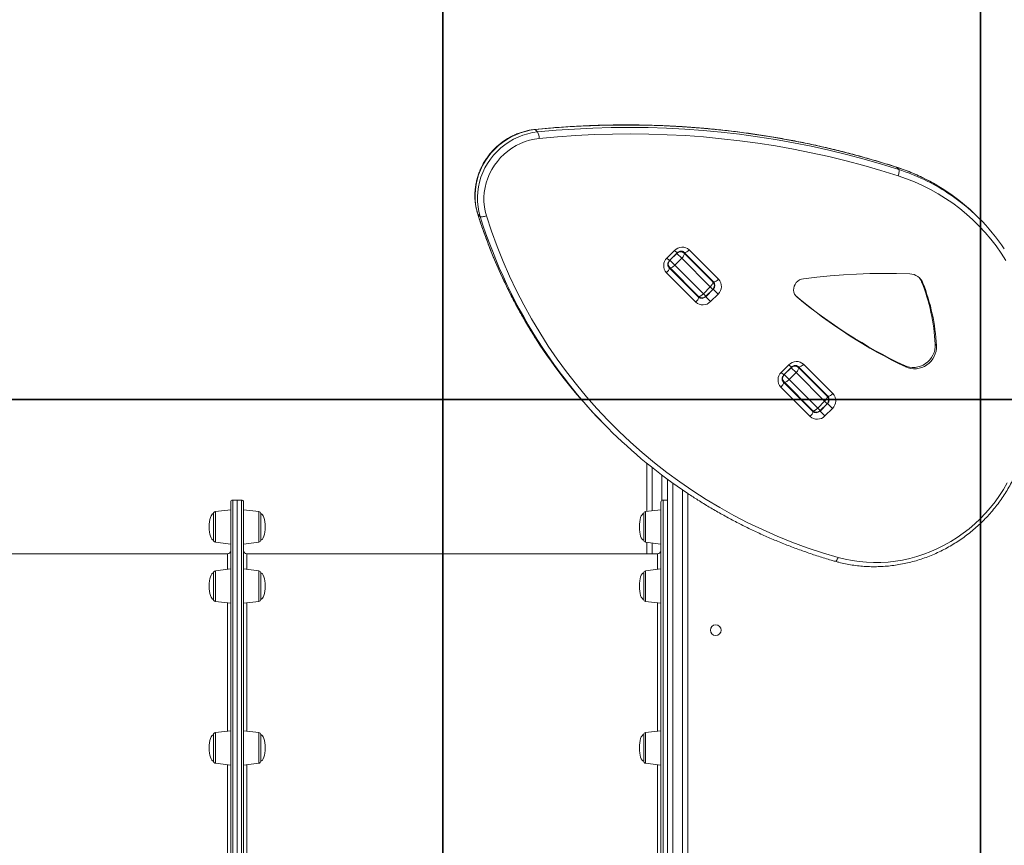
# Model space of a CAD drawing. Units: millimetres. Extents: x -9800 to 8756, y -8272 to 184.
# Drawn here: x -2077 to -1162, y -4420 to -3652 of the extents above; entities that cross this region are included whole.
import ezdxf

# ---------------------------------------------------------------- set-up
doc = ezdxf.new("R2010")
doc.units = ezdxf.units.MM
doc.layers.add('GOMMA', color=1, linetype='Continuous')

msp = doc.modelspace()

# ---------------------------------------------------------------- linework, layer by layer
at = {"color": 7, "linetype": 'Continuous', "lineweight": 15}
for p, q in [((-1595.754, -3756.39), (-1597.93, -3754.213)), ((-1260.028, -3791.305), (-1262.205, -3789.128)), ((-1649.166, -3834.901), (-1651.343, -3832.724)), ((-1184.84, -3837.123), (-1187.016, -3834.947)), ((-1475.506, -3873.592), (-1468.435, -3866.521)), ((-1473.18, -3875.918), (-1466.109, -3868.847)), ((-1466.343, -3869.319), (-1472.707, -3875.683)), ((-1461.812, -3873.851), (-1466.343, -3869.319)), ((-1461.123, -3867.469), (-1459.485, -3869.106)), ((-1459.485, -3869.106), (-1432.907, -3895.685)), ((-1432.221, -3895.663), (-1459.464, -3868.42)), ((-1454.719, -3866.094), (-1427.476, -3893.337)), ((-1472.92, -3882.541), (-1474.548, -3880.914)), ((-1472.707, -3875.683), (-1468.176, -3880.215)), ((-1461.812, -3873.851), (-1468.176, -3880.215)), ((-1468.176, -3880.215), (-1441.597, -3906.794)), ((-1435.233, -3900.43), (-1461.812, -3873.851)), ((-1448.689, -3914.55), (-1475.932, -3887.307)), ((-1473.606, -3882.563), (-1446.363, -3909.806)), ((-1446.342, -3909.12), (-1472.92, -3882.541)), ((-1238.7, -3895.635), (-1237.49, -3896.845)), ((-1435.233, -3900.43), (-1441.597, -3906.794)), ((-1439.505, -3909.592), (-1432.434, -3902.521)), ((-1439.271, -3909.12), (-1432.907, -3902.756)), ((-1427.903, -3907.053), (-1434.974, -3914.124)), ((-1432.434, -3902.521), (-1427.903, -3907.053)), ((-1439.505, -3909.592), (-1434.974, -3914.124)), ((-1226.101, -3953.748), (-1224.892, -3954.957)), ((-1369.192, -3979.906), (-1362.121, -3972.835)), ((-1348.405, -3972.408), (-1321.162, -3999.651)), ((-1366.866, -3982.232), (-1359.795, -3975.161)), ((-1360.029, -3975.634), (-1366.393, -3981.998)), ((-1366.393, -3981.998), (-1361.861, -3986.529)), ((-1355.498, -3980.165), (-1361.861, -3986.529)), ((-1355.498, -3980.165), (-1360.029, -3975.634)), ((-1328.919, -4006.744), (-1355.498, -3980.165)), ((-1354.809, -3973.783), (-1353.171, -3975.42)), ((-1353.171, -3975.42), (-1326.593, -4001.999)), ((-1325.907, -4001.978), (-1353.15, -3974.735)), ((-1254.74, -3973.614), (-1253.53, -3974.824)), ((-1366.606, -3988.855), (-1368.234, -3987.228)), ((-1367.292, -3988.877), (-1340.049, -4016.12)), ((-1340.028, -4015.434), (-1366.606, -3988.855)), ((-1361.861, -3986.529), (-1335.283, -4013.108)), ((-1342.375, -4020.864), (-1369.618, -3993.621)), ((-1328.919, -4006.744), (-1335.283, -4013.108)), ((-1333.191, -4015.906), (-1326.12, -4008.835)), ((-1332.957, -4015.434), (-1326.593, -4009.07)), ((-1326.12, -4008.835), (-1321.589, -4013.367)), ((-1333.191, -4015.906), (-1328.66, -4020.438)), ((-1321.589, -4013.367), (-1328.66, -4020.438)), ((-1532.081, -4029.981), (-1529.904, -4032.158)), ((-1494.143, -4109.177), (-1494.143, -4064.486)), ((-1475.143, -4574.348), (-1475.143, -4079.22)), ((-1881.143, -4534.58), (-1881.143, -4100.58)), ((-1875.143, -4098.58), (-1879.143, -4098.58)), ((-1871.143, -4098.58), (-1875.143, -4098.58)), ((-1875.143, -4970.58), (-1875.143, -4098.58)), ((-1875.143, -4098.58), (-1875.143, -4534.58)), ((-1869.143, -4100.58), (-1869.143, -4968.58)), ((-1481.143, -4968.58), (-1481.143, -4100.58)), ((-1475.143, -4098.58), (-1479.143, -4098.58)), ((-1456.143, -4092.512), (-1456.143, -4574.348)), ((-1881.143, -4107.58), (-1895.386, -4109.329)), ((-1854.899, -4109.33), (-1869.143, -4107.581)), ((-1481.143, -4107.581), (-1495.386, -4109.33)), ((-1897.143, -4135.846), (-1897.143, -4111.314)), ((-1853.143, -4123.581), (-1853.143, -4111.315)), ((-1497.143, -4123.581), (-1497.143, -4111.315)), ((-1853.143, -4135.847), (-1853.143, -4123.581)), ((-1497.143, -4135.847), (-1497.143, -4123.581)), ((-1895.386, -4137.831), (-1881.143, -4139.58)), ((-1869.143, -4139.581), (-1854.899, -4137.832)), ((-1495.386, -4137.832), (-1481.143, -4139.581)), ((-1494.143, -4148.58), (-1494.143, -4137.985)), ((-1884.143, -4148.58), (-2258.482, -4148.58)), ((-1484.143, -4148.58), (-1866.143, -4148.58)), ((-1881.143, -4162.644), (-1895.386, -4164.393)), ((-1854.899, -4164.393), (-1869.143, -4162.644)), ((-1481.143, -4162.644), (-1495.386, -4164.393)), ((-1897.143, -4190.91), (-1897.143, -4166.378)), ((-1853.143, -4184.777), (-1853.143, -4166.378)), ((-1497.143, -4184.777), (-1497.143, -4166.378)), ((-1853.143, -4190.91), (-1853.143, -4184.777)), ((-1497.143, -4190.91), (-1497.143, -4184.777)), ((-1895.386, -4192.895), (-1881.143, -4194.644)), ((-1869.143, -4194.644), (-1854.899, -4192.895)), ((-1495.386, -4192.895), (-1481.143, -4194.644)), ((-1897.143, -4341.347), (-1897.143, -4316.815)), ((-1881.143, -4313.081), (-1895.386, -4314.83)), ((-1854.899, -4314.828), (-1869.143, -4313.079)), ((-1853.143, -4339.702), (-1853.143, -4316.813)), ((-1497.143, -4339.702), (-1497.143, -4316.813)), ((-1481.143, -4313.079), (-1495.386, -4314.828)), ((-1895.386, -4343.332), (-1881.143, -4345.081)), ((-1869.143, -4345.079), (-1854.899, -4343.33)), ((-1853.143, -4341.345), (-1853.143, -4339.702)), ((-1497.143, -4341.345), (-1497.143, -4339.702)), ((-1495.386, -4343.33), (-1481.143, -4345.079))]:
    msp.add_line(p, q, dxfattribs=at)
at = {"color": 8, "linetype": 'Continuous', "lineweight": 15}
for p, q in [((-1262.414, -3788.997), (-1262.205, -3789.128)), ((-1651.343, -3832.724), (-1651.475, -3832.512)), ((-1468.435, -3866.521), (-1466.109, -3868.847)), ((-1466.343, -3869.319), (-1466.462, -3869.2)), ((-1475.506, -3873.592), (-1473.18, -3875.918)), ((-1472.826, -3875.564), (-1472.707, -3875.683)), ((-1441.597, -3906.794), (-1439.271, -3909.12)), ((-1432.907, -3902.756), (-1435.233, -3900.43)), ((-1432.434, -3902.521), (-1432.571, -3902.385)), ((-1355.638, -3908.908), (-1354.499, -3910.047)), ((-1439.505, -3909.592), (-1439.642, -3909.456)), ((-1362.121, -3972.835), (-1359.795, -3975.161)), ((-1369.192, -3979.906), (-1366.866, -3982.232)), ((-1366.512, -3981.879), (-1366.393, -3981.998)), ((-1360.029, -3975.634), (-1360.148, -3975.515)), ((-1326.593, -4009.07), (-1328.919, -4006.744)), ((-1326.12, -4008.835), (-1326.257, -4008.699)), ((-1335.283, -4013.108), (-1332.957, -4015.434)), ((-1333.191, -4015.906), (-1333.328, -4015.77)), ((-1489.143, -4068.513), (-1489.143, -4108.563)), ((-1480.143, -4098.848), (-1480.143, -4075.489)), ((-1470.143, -4082.851), (-1470.143, -4576.352)), ((-1461.143, -4576.352), (-1461.143, -4089.145)), ((-1879.143, -4098.58), (-1879.143, -4534.58)), ((-1871.143, -4970.58), (-1871.143, -4098.58)), ((-1479.143, -4098.58), (-1479.143, -4970.58)), ((-1895.386, -4109.329), (-1895.386, -4123.58)), ((-1854.899, -4109.33), (-1854.899, -4137.832)), ((-1495.386, -4109.33), (-1495.386, -4137.832)), ((-1895.386, -4123.58), (-1895.386, -4137.831)), ((-1489.143, -4138.598), (-1489.143, -4148.58)), ((-1866.143, -4148.58), (-1866.143, -4163.012)), ((-1484.143, -4163.012), (-1484.143, -4148.58)), ((-1895.386, -4164.393), (-1895.386, -4185.769)), ((-1854.899, -4164.393), (-1854.899, -4192.895)), ((-1495.386, -4164.393), (-1495.386, -4192.895)), ((-1895.386, -4185.769), (-1895.386, -4192.895)), ((-1866.143, -4194.275), (-1866.143, -4313.448)), ((-1484.143, -4313.448), (-1484.143, -4194.275)), ((-1895.386, -4314.83), (-1895.386, -4341.422)), ((-1854.899, -4314.828), (-1854.899, -4343.33)), ((-1495.386, -4314.828), (-1495.386, -4343.33)), ((-1895.386, -4341.422), (-1895.386, -4343.332)), ((-1866.143, -4344.711), (-1866.143, -4518.947)), ((-1484.143, -4518.947), (-1484.143, -4344.711))]:
    msp.add_line(p, q, dxfattribs=at)
at = {"color": 7, "linetype": 'Continuous', "lineweight": 15, "flags": 128}
for points in [[(-1262.205, -3789.128), (-1278.254, -3784.136), (-1294.421, -3779.477), (-1310.701, -3775.153), (-1327.085, -3771.168), (-1343.568, -3767.521), (-1360.143, -3764.216), (-1376.803, -3761.252), (-1393.54, -3758.631), (-1410.348, -3756.355), (-1427.221, -3754.425), (-1444.151, -3752.84), (-1461.13, -3751.602), (-1478.153, -3750.711), (-1495.212, -3750.168), (-1512.3, -3749.973), (-1529.411, -3750.126), (-1546.536, -3750.627), (-1563.669, -3751.475), (-1580.803, -3752.671), (-1597.93, -3754.213)], [(-1595.754, -3756.39), (-1578.626, -3754.847), (-1561.492, -3753.652), (-1544.359, -3752.803), (-1527.234, -3752.303), (-1510.124, -3752.15), (-1493.036, -3752.345), (-1475.977, -3752.888), (-1458.954, -3753.779), (-1441.974, -3755.017), (-1425.044, -3756.601), (-1408.172, -3758.532), (-1391.363, -3760.808), (-1374.626, -3763.428), (-1357.967, -3766.392), (-1341.392, -3769.698), (-1324.909, -3773.344), (-1308.524, -3777.33), (-1292.245, -3781.653), (-1276.077, -3786.312), (-1260.028, -3791.305)], [(-1597.93, -3754.213), (-1602.552, -3754.861), (-1607.13, -3755.871), (-1611.636, -3757.239), (-1616.041, -3758.954), (-1620.317, -3761.007), (-1624.437, -3763.384), (-1628.375, -3766.07), (-1632.106, -3769.048), (-1635.606, -3772.299), (-1638.853, -3775.803), (-1641.827, -3779.537), (-1644.508, -3783.478), (-1646.879, -3787.601), (-1648.927, -3791.879), (-1650.637, -3796.286), (-1651.998, -3800.793), (-1653.003, -3805.373), (-1653.645, -3809.995), (-1653.919, -3814.631), (-1653.824, -3819.25), (-1653.361, -3823.825), (-1652.532, -3828.326), (-1651.343, -3832.724)], [(-1649.166, -3834.901), (-1650.355, -3830.503), (-1651.184, -3826.002), (-1651.647, -3821.427), (-1651.742, -3816.807), (-1651.468, -3812.171), (-1650.827, -3807.549), (-1649.822, -3802.97), (-1648.46, -3798.463), (-1646.75, -3794.056), (-1644.703, -3789.778), (-1642.331, -3785.655), (-1639.65, -3781.714), (-1636.676, -3777.98), (-1633.429, -3774.476), (-1629.929, -3771.224), (-1626.199, -3768.246), (-1622.261, -3765.56), (-1618.141, -3763.183), (-1613.865, -3761.131), (-1609.46, -3759.415), (-1604.954, -3758.048), (-1600.376, -3757.037), (-1595.754, -3756.39)], [(-1594.36, -3762.426), (-1598.788, -3763.055), (-1603.172, -3764.047), (-1607.48, -3765.395), (-1611.683, -3767.091), (-1615.753, -3769.123), (-1619.66, -3771.476), (-1623.377, -3774.135), (-1626.879, -3777.08), (-1630.142, -3780.292), (-1633.143, -3783.748), (-1635.861, -3787.424), (-1638.277, -3791.295), (-1640.375, -3795.333), (-1642.14, -3799.512), (-1643.56, -3803.802), (-1644.625, -3808.173), (-1645.327, -3812.594), (-1645.662, -3817.036), (-1645.627, -3821.468), (-1645.223, -3825.859), (-1644.453, -3830.177), (-1643.321, -3834.395)], [(-1260.564, -3797.141), (-1276.521, -3792.177), (-1292.596, -3787.544), (-1308.781, -3783.246), (-1325.072, -3779.283), (-1341.46, -3775.658), (-1357.94, -3772.371), (-1374.503, -3769.424), (-1391.144, -3766.819), (-1407.856, -3764.556), (-1424.632, -3762.636), (-1441.464, -3761.061), (-1458.346, -3759.83), (-1475.271, -3758.945), (-1492.232, -3758.405), (-1509.222, -3758.211), (-1526.234, -3758.363), (-1543.26, -3758.86), (-1560.295, -3759.704), (-1577.33, -3760.893), (-1594.36, -3762.426)], [(-1260.564, -3797.141), (-1260.247, -3796.215), (-1259.988, -3795.278), (-1259.798, -3794.367), (-1259.684, -3793.515), (-1259.65, -3792.757), (-1259.698, -3792.12), (-1259.826, -3791.63), (-1260.028, -3791.305)], [(-1160.427, -3875.917), (-1164.805, -3869.066), (-1169.48, -3862.424), (-1174.444, -3856.003), (-1179.686, -3849.813), (-1185.199, -3843.866), (-1190.972, -3838.172), (-1196.995, -3832.742), (-1203.257, -3827.584), (-1209.748, -3822.709), (-1216.456, -3818.125), (-1223.368, -3813.839), (-1230.473, -3809.86), (-1237.758, -3806.194), (-1245.211, -3802.849), (-1252.817, -3799.829), (-1260.564, -3797.141)], [(-1643.321, -3834.395), (-1644.249, -3834.706), (-1645.187, -3834.959), (-1646.1, -3835.144), (-1646.953, -3835.253), (-1647.713, -3835.284), (-1648.351, -3835.233), (-1648.841, -3835.104), (-1649.166, -3834.901)], [(-1461.812, -3873.851), (-1461.145, -3873.138), (-1460.551, -3872.406), (-1460.051, -3871.683), (-1459.666, -3870.997), (-1459.409, -3870.374), (-1459.292, -3869.838), (-1459.317, -3869.41), (-1459.485, -3869.106)], [(-1454.719, -3866.094), (-1455.432, -3866.761), (-1456.164, -3867.355), (-1456.887, -3867.855), (-1457.573, -3868.24), (-1458.196, -3868.496), (-1458.732, -3868.614), (-1459.16, -3868.588), (-1459.464, -3868.42)], [(-1472.92, -3882.541), (-1472.616, -3882.709), (-1472.188, -3882.735), (-1471.653, -3882.617), (-1471.03, -3882.361), (-1470.344, -3881.975), (-1469.621, -3881.476), (-1468.889, -3880.882), (-1468.176, -3880.215)], [(-1475.932, -3887.307), (-1475.266, -3886.594), (-1474.671, -3885.862), (-1474.172, -3885.139), (-1473.787, -3884.453), (-1473.53, -3883.83), (-1473.412, -3883.294), (-1473.438, -3882.866), (-1473.606, -3882.563)], [(-1249.654, -3888.337), (-1261.995, -3888.015), (-1274.356, -3887.944), (-1286.731, -3888.125), (-1299.116, -3888.559), (-1311.505, -3889.244), (-1323.894, -3890.18), (-1336.276, -3891.368), (-1348.647, -3892.807)], [(-1435.233, -3900.43), (-1434.567, -3899.717), (-1433.972, -3898.985), (-1433.473, -3898.262), (-1433.087, -3897.575), (-1432.831, -3896.952), (-1432.713, -3896.417), (-1432.739, -3895.989), (-1432.907, -3895.685)], [(-1432.221, -3895.663), (-1431.917, -3895.831), (-1431.489, -3895.857), (-1430.953, -3895.739), (-1430.33, -3895.483), (-1429.644, -3895.098), (-1428.921, -3894.598), (-1428.189, -3894.004), (-1427.476, -3893.337)], [(-1348.647, -3892.807), (-1350.517, -3893.228), (-1352.291, -3894), (-1353.903, -3895.094), (-1355.291, -3896.467), (-1356.402, -3898.068), (-1357.193, -3899.835), (-1357.635, -3901.701), (-1357.71, -3903.595), (-1357.416, -3905.444), (-1356.765, -3907.179), (-1355.78, -3908.733), (-1354.499, -3910.047)], [(-1446.342, -3909.12), (-1446.038, -3909.288), (-1445.61, -3909.313), (-1445.074, -3909.196), (-1444.451, -3908.939), (-1443.765, -3908.554), (-1443.042, -3908.054), (-1442.31, -3907.46), (-1441.597, -3906.794)], [(-1446.363, -3909.806), (-1446.195, -3910.109), (-1446.17, -3910.537), (-1446.287, -3911.073), (-1446.544, -3911.696), (-1446.929, -3912.382), (-1447.428, -3913.105), (-1448.023, -3913.837), (-1448.689, -3914.55)], [(-1254.74, -3973.614), (-1252.402, -3974.543), (-1249.942, -3975.145), (-1247.403, -3975.411), (-1244.831, -3975.336), (-1242.271, -3974.921), (-1239.766, -3974.174), (-1237.362, -3973.108), (-1235.101, -3971.741), (-1233.022, -3970.097), (-1231.163, -3968.206), (-1229.555, -3966.101), (-1228.227, -3963.818), (-1227.203, -3961.398), (-1226.5, -3958.883), (-1226.13, -3956.318), (-1226.101, -3953.748)], [(-1253.53, -3974.824), (-1251.192, -3975.752), (-1248.733, -3976.354), (-1246.194, -3976.62), (-1243.622, -3976.545), (-1241.061, -3976.131), (-1238.557, -3975.384), (-1236.153, -3974.317), (-1233.892, -3972.95), (-1231.813, -3971.307), (-1229.954, -3969.415), (-1228.346, -3967.31), (-1227.018, -3965.027), (-1225.993, -3962.607), (-1225.29, -3960.093), (-1224.921, -3957.528), (-1224.892, -3954.957)], [(-1348.405, -3972.408), (-1349.118, -3973.075), (-1349.85, -3973.669), (-1350.573, -3974.169), (-1351.259, -3974.554), (-1351.882, -3974.811), (-1352.418, -3974.928), (-1352.846, -3974.903), (-1353.15, -3974.735)], [(-1353.171, -3975.42), (-1353.003, -3975.724), (-1352.978, -3976.152), (-1353.095, -3976.688), (-1353.352, -3977.311), (-1353.737, -3977.997), (-1354.237, -3978.72), (-1354.831, -3979.452), (-1355.498, -3980.165)], [(-1369.618, -3993.621), (-1368.952, -3992.908), (-1368.357, -3992.176), (-1367.858, -3991.453), (-1367.473, -3990.767), (-1367.216, -3990.144), (-1367.098, -3989.609), (-1367.124, -3989.181), (-1367.292, -3988.877)], [(-1361.861, -3986.529), (-1362.574, -3987.196), (-1363.307, -3987.79), (-1364.03, -3988.29), (-1364.716, -3988.675), (-1365.339, -3988.931), (-1365.874, -3989.049), (-1366.302, -3989.023), (-1366.606, -3988.855)], [(-1325.907, -4001.978), (-1325.603, -4002.146), (-1325.175, -4002.171), (-1324.639, -4002.054), (-1324.016, -4001.797), (-1323.33, -4001.412), (-1322.607, -4000.912), (-1321.875, -4000.318), (-1321.162, -3999.651)], [(-1326.593, -4001.999), (-1326.425, -4002.303), (-1326.399, -4002.731), (-1326.517, -4003.267), (-1326.773, -4003.889), (-1327.159, -4004.576), (-1327.658, -4005.299), (-1328.252, -4006.031), (-1328.919, -4006.744)], [(-1340.049, -4016.12), (-1339.881, -4016.424), (-1339.855, -4016.852), (-1339.973, -4017.387), (-1340.23, -4018.01), (-1340.615, -4018.696), (-1341.114, -4019.419), (-1341.709, -4020.151), (-1342.375, -4020.864)], [(-1335.283, -4013.108), (-1335.996, -4013.774), (-1336.728, -4014.369), (-1337.451, -4014.868), (-1338.137, -4015.253), (-1338.76, -4015.51), (-1339.296, -4015.628), (-1339.724, -4015.602), (-1340.028, -4015.434)], [(-1316.395, -4151.987), (-1309.953, -4153.635), (-1303.414, -4154.942), (-1296.795, -4155.906), (-1290.114, -4156.522), (-1283.388, -4156.791), (-1276.636, -4156.711), (-1269.875, -4156.282), (-1263.123, -4155.505), (-1256.399, -4154.383), (-1249.721, -4152.918), (-1243.106, -4151.115), (-1236.571, -4148.978), (-1230.135, -4146.513), (-1223.814, -4143.727), (-1217.625, -4140.626), (-1211.584, -4137.219), (-1205.709, -4133.516), (-1200.014, -4129.526), (-1194.514, -4125.259), (-1189.225, -4120.728), (-1184.16, -4115.944), (-1179.333, -4110.919), (-1174.756, -4105.668), (-1170.443, -4100.204), (-1166.403, -4094.543), (-1162.649, -4088.697), (-1159.19, -4082.685)]]:
    msp.add_lwpolyline(points, dxfattribs=at)
at = {"color": 8, "linetype": 'Continuous', "lineweight": 15, "flags": 128}
for points in [[(-1598.244, -3754.065), (-1598.163, -3754.07), (-1597.93, -3754.213)], [(-1318.973, -4155.587), (-1318.929, -4155.597), (-1318.612, -4155.558), (-1318.256, -4155.335), (-1317.875, -4154.937), (-1317.483, -4154.38), (-1317.096, -4153.684), (-1316.729, -4152.876), (-1316.395, -4151.987)]]:
    msp.add_lwpolyline(points, dxfattribs=at)
at = {"color": 7, "linetype": 'Continuous', "lineweight": 15}
msp.add_circle((-1430.143, -4219.58), 5, dxfattribs=at)
for centre, radius, start, end in [((-1606.491, -3762.049), 12.137, 358.218674, 27.791618), ((-1318.42, -3966.38), 185.854, 45.006358, 56.312936), ((-1316.159, -3968.442), 185.712, 33.817403, 56.733654), ((-1187.1, -3691.829), 477.978, 197.353605, 254.305673), ((-1461.363, -3873.179), 9.713, 46.836207, 136.725435), ((-1462.807, -3872.648), 4.856, 46.836207, 136.725435), ((-1468.848, -3880.663), 9.713, 133.274565, 223.163793), ((-1469.378, -3879.219), 4.856, 133.274565, 223.163793), ((-1250.006, -3901.79), 13.457, 21.559693, 88.499628), ((-1436.442, -3899.22), 5, 315, 45), ((-1435.763, -3898.986), 4.856, 313.274565, 43.163793), ((-1434.561, -3899.981), 9.713, 313.274565, 43.163793), ((-1251.152, -3900.512), 13.373, 21.386521, 41.271535), ((-1412.981, -3963.84), 187.152, 3.091165, 21.372836), ((-1411.772, -3965.05), 187.152, 3.091165, 21.372836), ((-1044.021, -3534.086), 487.43, 230.24914, 244.386018), ((-1442.045, -3907.466), 9.713, 226.836207, 316.725435), ((-1443.041, -3906.263), 4.856, 226.836207, 316.725435), ((-1442.806, -3905.584), 5, 225, 315), ((-1042.812, -3535.295), 487.43, 230.24914, 244.386018), ((-1192.995, -3690.957), 479.496, 213.338452, 224.994759), ((-1191.081, -3693.334), 479.166, 213.426869, 236.44198), ((-1355.049, -3979.493), 9.713, 46.836207, 136.725435), ((-1362.534, -3986.977), 9.713, 133.274565, 223.163793), ((-1363.064, -3985.533), 4.856, 133.274565, 223.163793), ((-1356.493, -3978.963), 4.856, 46.836207, 136.725435), ((-1328.246, -4006.295), 9.713, 313.274565, 43.163793), ((-1330.128, -4005.534), 5, 315, 45), ((-1329.449, -4005.3), 4.856, 313.274565, 43.163793), ((-1336.727, -4012.578), 4.856, 226.836207, 316.725435), ((-1336.492, -4011.898), 5, 225, 315), ((-1335.731, -4013.78), 9.713, 226.836207, 316.725435), ((-1879.143, -4100.58), 2, 90, 180), ((-1871.143, -4100.58), 2, 0, 90), ((-1479.143, -4100.58), 2, 90, 180), ((-1895.143, -4111.314), 2, 97, 180), ((-1855.143, -4111.315), 2, 0, 83), ((-1495.143, -4111.315), 2, 97, 180), ((-1895.143, -4135.846), 2, 180, 263), ((-1855.143, -4135.847), 2, 277, 0), ((-1495.143, -4135.847), 2, 180, 263), ((-1884.143, -4145.58), 3, 270.02257, 359.846697), ((-1866.143, -4145.58), 3, 180, 270), ((-1484.143, -4145.58), 3, 270, 0), ((-1895.143, -4166.378), 2, 97, 180), ((-1855.143, -4166.378), 2, 0, 83), ((-1495.143, -4166.378), 2, 97, 180), ((-1895.143, -4190.91), 2, 180, 263), ((-1855.143, -4190.91), 2, 277, 0), ((-1495.143, -4190.91), 2, 180, 263), ((-1895.143, -4316.815), 2, 97, 180), ((-1855.143, -4316.813), 2, 0, 83), ((-1495.143, -4316.813), 2, 97, 180), ((-1895.143, -4341.347), 2, 180, 263), ((-1855.143, -4341.345), 2, 277, 0), ((-1495.143, -4341.345), 2, 180, 263)]:
    msp.add_arc(centre, radius, start, end, dxfattribs=at)
at = {"color": 8, "linetype": 'Continuous', "lineweight": 15}
for centre, radius, start, end in [((-1320.182, -3969.224), 189.198, 56.346693, 72.15522), ((-1317.895, -3971.177), 188.951, 56.7485, 72.166341), ((-1185.851, -3686.483), 487.924, 197.440855, 213.316316), ((-1183.254, -3688.459), 488.385, 197.448618, 213.398399), ((-1437.568, -3896.646), 4.476, 17.659409, 44.901071), ((-1445.38, -3904.459), 4.476, 225.098929, 252.340591), ((-1331.254, -4002.961), 4.476, 17.659409, 44.901071), ((-1339.066, -4010.773), 4.476, 225.098929, 252.340591)]:
    msp.add_arc(centre, radius, start, end, dxfattribs=at)
at = {"color": 7, "linetype": 'Continuous', "lineweight": 15}
for centre, major_axis, start_param, end_param in [((-1897.143, -4123.58), (0, 12.266), 0, 1.5707963), ((-1853.143, -4123.581), (0, 12.266), 4.712389, 6.2831853), ((-1497.143, -4123.581), (0, 12.266), 0, 1.5707963), ((-1897.143, -4123.58), (0, -12.266), 4.712389, 6.2831853), ((-1853.143, -4123.581), (0, -12.266), 0, 1.5707963), ((-1497.143, -4123.581), (0, -12.266), 4.712389, 6.2831853), ((-1897.143, -4178.644), (0, 12.266), 0, 1.5707963), ((-1853.143, -4178.644), (0, 12.266), 4.712389, 6.2831853), ((-1497.143, -4178.644), (0, 12.266), 0, 1.5707963), ((-1897.143, -4178.644), (0, -12.266), 4.712389, 6.2831853), ((-1853.143, -4178.644), (0, -12.266), 0, 1.5707963), ((-1497.143, -4178.644), (0, -12.266), 4.712389, 6.2831853), ((-1897.143, -4329.081), (0, 12.266), 0, 1.5707963), ((-1853.143, -4329.079), (0, 12.266), 4.712389, 6.2831853), ((-1497.143, -4329.079), (0, 12.266), 0, 1.5707963), ((-1897.143, -4329.081), (0, -12.266), 4.712389, 6.2831853), ((-1853.143, -4329.079), (0, -12.266), 0, 1.5707963), ((-1497.143, -4329.079), (0, -12.266), 4.712389, 6.2831853)]:
    msp.add_ellipse(centre, major_axis=major_axis, ratio=0.3261048, start_param=start_param, end_param=end_param, dxfattribs=at)
for points, knots in [([(-1262.414, -3788.997), (-1265.059, -3788.152), (-1272.712, -3785.709), (-1285.458, -3781.891), (-1300.68, -3777.641), (-1316, -3773.69), (-1331.411, -3770.037), (-1346.907, -3766.683), (-1362.482, -3763.629), (-1378.131, -3760.877), (-1393.848, -3758.428), (-1409.628, -3756.282), (-1425.465, -3754.44), (-1441.352, -3752.903), (-1457.285, -3751.672), (-1473.257, -3750.746), (-1489.263, -3750.127), (-1505.297, -3749.815), (-1521.353, -3749.808), (-1537.425, -3750.109), (-1553.507, -3750.715), (-1569.594, -3751.633), (-1584.508, -3752.749), (-1594.056, -3753.664), (-1598.244, -3754.065)], [0, 0, 0, 0, 0.0247706, 0.0716932, 0.1186165, 0.1655404, 0.2124647, 0.2593895, 0.3063147, 0.3532405, 0.4001668, 0.4470935, 0.4940208, 0.5409485, 0.5878768, 0.6348055, 0.6817347, 0.7286644, 0.7755946, 0.8225252, 0.8694563, 0.9163879, 0.9633199, 1, 1, 1, 1]), ([(-1598.244, -3754.065), (-1599.017, -3754.152), (-1601.202, -3754.397), (-1604.779, -3755.04), (-1608.943, -3756.082), (-1613.038, -3757.425), (-1617.042, -3759.055), (-1620.933, -3760.966), (-1624.693, -3763.147), (-1628.299, -3765.587), (-1631.735, -3768.273), (-1634.98, -3771.191), (-1638.018, -3774.326), (-1640.833, -3777.661), (-1643.409, -3781.178), (-1645.734, -3784.86), (-1647.795, -3788.685), (-1649.58, -3792.635), (-1651.08, -3796.688), (-1652.287, -3800.823), (-1653.196, -3805.018), (-1653.8, -3809.251), (-1654.097, -3813.498), (-1654.085, -3817.738), (-1653.765, -3821.948), (-1653.135, -3826.104), (-1652.344, -3829.625), (-1651.709, -3831.734), (-1651.476, -3832.512)], [0, 0, 0, 0, 0.0217763, 0.0615116, 0.1012625, 0.1410306, 0.1808142, 0.2206116, 0.2604209, 0.3002405, 0.3400683, 0.3799027, 0.4197418, 0.4595837, 0.499426, 0.5392669, 0.5791044, 0.6189365, 0.658761, 0.6985758, 0.7383787, 0.7781675, 0.8179401, 0.8576945, 0.8974292, 0.9371428, 0.9768345, 1, 1, 1, 1]), ([(-1215.444, -3811.693), (-1216.27, -3811.131), (-1219.212, -3809.129), (-1224.458, -3805.956), (-1231.166, -3802.18), (-1238.043, -3798.693), (-1245.063, -3795.479), (-1252.221, -3792.552), (-1258.027, -3790.436), (-1261.449, -3789.313), (-1262.414, -3788.997)], [0, 0, 0, 0, 0.0574993, 0.2049068, 0.3523204, 0.4997413, 0.6471705, 0.7946089, 0.9420575, 1, 1, 1, 1]), ([(-1651.476, -3832.512), (-1650.807, -3834.603), (-1648.875, -3840.649), (-1645.456, -3850.565), (-1641.124, -3862.215), (-1636.502, -3873.738), (-1631.597, -3885.129), (-1626.409, -3896.38), (-1620.944, -3907.487), (-1615.203, -3918.44), (-1609.194, -3929.238), (-1602.9, -3939.86), (-1597.711, -3948.241), (-1594.53, -3953.015), (-1593.627, -3954.369)], [0, 0, 0, 0, 0.0484131, 0.1399542, 0.2314957, 0.3230353, 0.4145731, 0.5061093, 0.5976437, 0.6891766, 0.780708, 0.8722381, 0.9637667, 1, 1, 1, 1]), ([(-1466.109, -3868.847), (-1465.989, -3868.734), (-1465.577, -3868.343), (-1464.761, -3867.806), (-1463.66, -3867.376), (-1462.531, -3867.211), (-1461.44, -3867.309), (-1460.442, -3867.66), (-1459.813, -3868.084), (-1459.515, -3868.371), (-1459.464, -3868.42)], [0, 0, 0, 0, 0.0593594, 0.204796, 0.3508653, 0.4984722, 0.6492503, 0.8051821, 0.9664203, 1, 1, 1, 1]), ([(-1473.606, -3882.563), (-1473.693, -3882.47), (-1474.03, -3882.112), (-1474.476, -3881.364), (-1474.783, -3880.255), (-1474.79, -3879.063), (-1474.498, -3877.885), (-1473.963, -3876.8), (-1473.433, -3876.204), (-1473.18, -3875.918)], [0, 0, 0, 0, 0.0596054, 0.2316369, 0.3997335, 0.5599208, 0.7134402, 0.8626868, 1, 1, 1, 1]), ([(-1434.398, -3893.487), (-1434.312, -3893.579), (-1433.977, -3893.939), (-1433.613, -3894.47), (-1433.489, -3894.996), (-1433.456, -3895.136)], [0, 0, 0, 0, 0.202668, 0.7876033, 1, 1, 1, 1]), ([(-1446.881, -3908.581), (-1447.101, -3908.515), (-1447.672, -3908.343), (-1448.19, -3907.965), (-1448.488, -3907.678), (-1448.54, -3907.629)], [0, 0, 0, 0, 0.3415529, 0.8865071, 1, 1, 1, 1]), ([(-1367.292, -3988.877), (-1367.379, -3988.785), (-1367.716, -3988.426), (-1368.162, -3987.678), (-1368.469, -3986.569), (-1368.475, -3985.377), (-1368.184, -3984.199), (-1367.649, -3983.114), (-1367.119, -3982.518), (-1366.866, -3982.232)], [0, 0, 0, 0, 0.0596054, 0.2316369, 0.3997335, 0.5599208, 0.7134402, 0.8626868, 1, 1, 1, 1]), ([(-1359.795, -3975.161), (-1359.675, -3975.048), (-1359.263, -3974.657), (-1358.447, -3974.12), (-1357.346, -3973.69), (-1356.217, -3973.525), (-1355.126, -3973.624), (-1354.128, -3973.975), (-1353.499, -3974.398), (-1353.201, -3974.685), (-1353.15, -3974.735)], [0, 0, 0, 0, 0.0593594, 0.204796, 0.3508653, 0.4984722, 0.6492503, 0.8051821, 0.9664203, 1, 1, 1, 1]), ([(-1328.084, -3999.801), (-1327.997, -3999.894), (-1327.663, -4000.253), (-1327.299, -4000.784), (-1327.175, -4001.31), (-1327.142, -4001.45)], [0, 0, 0, 0, 0.202668, 0.7876033, 1, 1, 1, 1]), ([(-1340.567, -4014.895), (-1340.787, -4014.829), (-1341.358, -4014.657), (-1341.876, -4014.279), (-1342.174, -4013.992), (-1342.226, -4013.943)], [0, 0, 0, 0, 0.3415529, 0.8865071, 1, 1, 1, 1]), ([(-1318.972, -4155.587), (-1317.877, -4155.889), (-1314.741, -4156.754), (-1309.49, -4157.953), (-1303.207, -4159.084), (-1296.857, -4159.908), (-1290.457, -4160.427), (-1284.021, -4160.64), (-1277.564, -4160.545), (-1271.099, -4160.144), (-1264.643, -4159.436), (-1258.209, -4158.424), (-1251.811, -4157.11), (-1245.465, -4155.496), (-1239.185, -4153.587), (-1232.984, -4151.386), (-1226.878, -4148.898), (-1220.879, -4146.13), (-1215.001, -4143.087), (-1209.258, -4139.776), (-1203.663, -4136.205), (-1198.228, -4132.382), (-1192.965, -4128.315), (-1187.887, -4124.014), (-1183.005, -4119.488), (-1178.329, -4114.747), (-1173.872, -4109.803), (-1169.642, -4104.666), (-1165.649, -4099.348), (-1161.902, -4093.861), (-1158.411, -4088.218), (-1155.181, -4082.43), (-1152.222, -4076.512), (-1149.54, -4070.477), (-1147.183, -4064.445), (-1145.707, -4060.115), (-1144.999, -4057.844), (-1144.909, -4057.553)], [0, 0, 0, 0, 0.0159249, 0.0456178, 0.0753151, 0.1050171, 0.1347236, 0.1644348, 0.1941507, 0.223871, 0.2535957, 0.2833246, 0.3130575, 0.3427942, 0.3725344, 0.4022779, 0.4320244, 0.4617736, 0.4915253, 0.5212792, 0.5510351, 0.5807927, 0.6105517, 0.6403118, 0.6700729, 0.6998346, 0.7295967, 0.7593589, 0.7891209, 0.8188824, 0.8486432, 0.878403, 0.9081616, 0.9379185, 0.9676736, 0.9958563, 1, 1, 1, 1]), ([(-1455.858, -4092.696), (-1452.801, -4094.703), (-1446.309, -4098.966), (-1436.165, -4105.165), (-1425.481, -4111.359), (-1414.629, -4117.277), (-1403.623, -4122.924), (-1392.467, -4128.294), (-1381.168, -4133.385), (-1369.731, -4138.193), (-1358.165, -4142.716), (-1346.476, -4146.952), (-1334.669, -4150.895), (-1325.479, -4153.719), (-1320.228, -4155.227), (-1318.972, -4155.587)], [0, 0, 0, 0, 0.072883, 0.1548199, 0.2367578, 0.3186966, 0.4006365, 0.4825776, 0.56452, 0.6464638, 0.7284089, 0.8103556, 0.8923037, 0.9742535, 1, 1, 1, 1])]:
    msp.add_open_spline(points, degree=3, knots=knots, dxfattribs=at)
at = {"color": 8, "linetype": 'Continuous', "lineweight": 15}
for points, knots in [([(-1884.139, -4163.012), (-1884.139, -4162.778), (-1884.139, -4160.387), (-1884.14, -4157.11), (-1884.14, -4153.216), (-1884.141, -4150.537), (-1884.142, -4149.028), (-1884.142, -4148.391), (-1884.143, -4148.58), (-1884.143, -4148.581)], [0, 0, 0, 0, 0.0225198, 0.2307448, 0.421897, 0.6130492, 0.8063368, 0.9996243, 1, 1, 1, 1]), ([(-1884.135, -4313.448), (-1884.135, -4311.505), (-1884.135, -4303.481), (-1884.135, -4290.278), (-1884.135, -4273.9), (-1884.135, -4258.526), (-1884.136, -4243.842), (-1884.136, -4229.957), (-1884.136, -4216.892), (-1884.137, -4205.101), (-1884.137, -4197.59), (-1884.137, -4194.337), (-1884.137, -4194.276)], [0, 0, 0, 0, 0.0388535, 0.1604072, 0.2785302, 0.396744, 0.514867, 0.6364209, 0.758074, 0.8796279, 0.9977514, 1, 1, 1, 1]), ([(-1884.134, -4518.948), (-1884.134, -4515.648), (-1884.134, -4505.217), (-1884.134, -4487.729), (-1884.134, -4466.359), (-1884.134, -4445.002), (-1884.134, -4423.734), (-1884.134, -4403.019), (-1884.134, -4382.929), (-1884.134, -4363.472), (-1884.134, -4350.959), (-1884.134, -4344.713)], [0, 0, 0, 0, 0.05416138, 0.17121328, 0.28817518, 0.40853438, 0.52899168, 0.64935088, 0.76631278, 0.88336469, 1, 1, 1, 1])]:
    msp.add_open_spline(points, degree=3, knots=knots, dxfattribs=at)
at = {"layer": 'GOMMA'}
for points in [[(-1683.991, -3505.252), (-2183.991, -3505.252), (-2183.991, -4005.252), (-1683.991, -4005.252), (-1683.991, -3505.252)], [(-1183.991, -3505.252), (-1683.991, -3505.252), (-1683.991, -4005.252), (-1183.991, -4005.252), (-1183.991, -3505.252)], [(-683.991, -3505.252), (-1183.991, -3505.252), (-1183.991, -4005.252), (-683.991, -4005.252), (-683.991, -3505.252)], [(-1683.991, -4005.252), (-2183.991, -4005.252), (-2183.991, -4505.252), (-1683.991, -4505.252), (-1683.991, -4005.252)], [(-1183.991, -4005.252), (-1683.991, -4005.252), (-1683.991, -4505.252), (-1183.991, -4505.252), (-1183.991, -4005.252)], [(-683.991, -4005.252), (-1183.991, -4005.252), (-1183.991, -4505.252), (-683.991, -4505.252), (-683.991, -4005.252)]]:
    msp.add_lwpolyline(points, dxfattribs=at)

doc.saveas('drawing.dxf')
